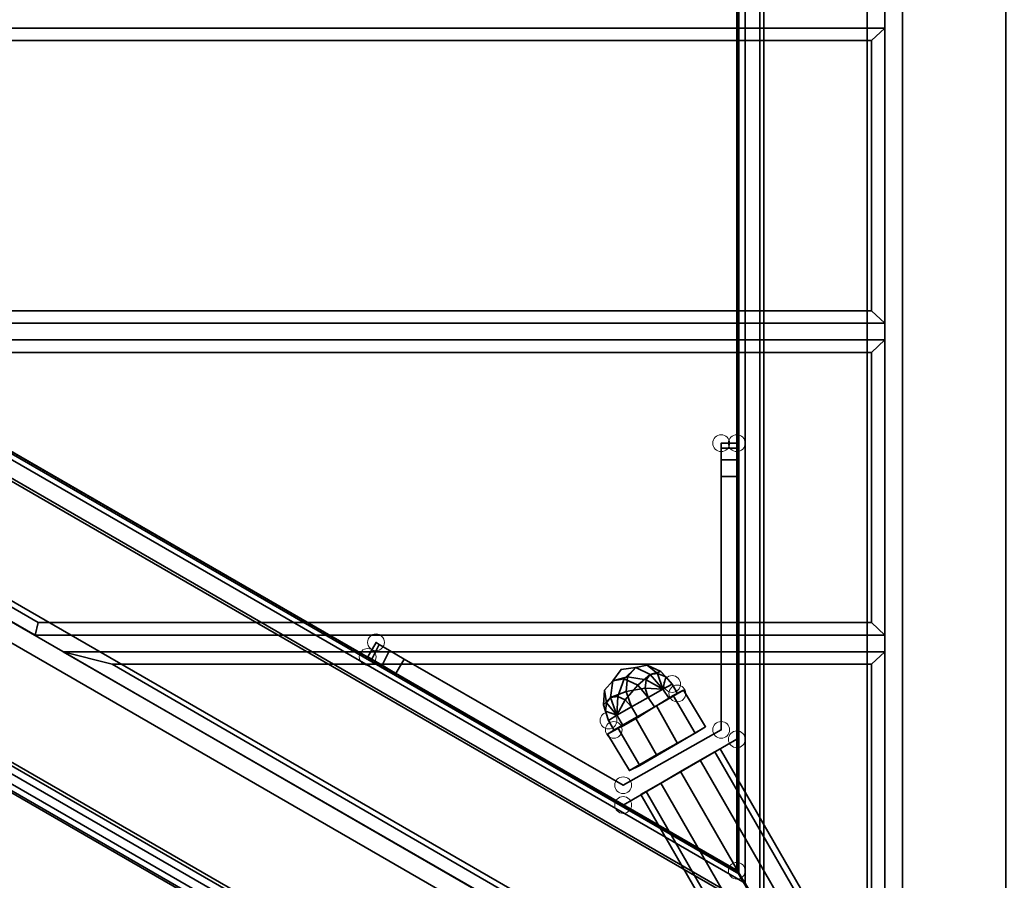
# Model space of a CAD drawing. Units: millimetres. Extents: x 42366 to 48657, y -20988 to -16092.
# Drawn here: x 44776 to 45076, y -18991 to -18730 of the extents above; entities that cross this region are included whole.
import ezdxf

# ---------------------------------------------------------------- set-up
doc = ezdxf.new("R2010")
doc.units = ezdxf.units.MM
doc.layers.add('МАФЫ НАШИ', color=250, linetype='Continuous', lineweight=25)

# ---------------------------------------------------------------- blocks, each defined once
blk = doc.blocks.new('олшгшшг')
at = {"layer": 'МАФЫ НАШИ', "color": 18, "lineweight": 35}
for points in [[(45034.19, -17928.24), (45034.19, -19056.6), (45039.58, -19066.12), (45039.58, -17918.73), (45042.12, -17914.29), (45044.98, -17916.19), (45044.98, -19068.65), (45042.12, -19070.56), (45039.58, -19066.12), (45039.58, -17918.73)], [(45034.19, -17928.24), (45039.58, -17918.73), (45039.58, -19066.12), (45042.12, -19070.56), (45044.98, -19068.65), (45044.98, -17916.19), (45042.12, -17914.29), (45039.58, -17918.73), (45039.58, -19066.12), (45034.19, -19056.6)], [(45044.98, -19068.65), (45042.12, -19070.56), (45039.58, -19066.12), (45039.58, -17918.73), (45042.12, -17914.29), (45044.98, -17916.19)], [(45044.98, -19068.65), (45044.98, -17916.19), (45042.12, -17914.29), (45039.58, -17918.73), (45039.58, -19066.12), (45042.12, -19070.56)], [(45044.98, -19068.65), (45044.98, -17916.19), (45076.38, -17934.27), (45076.38, -19050.57), (45044.98, -19068.65), (45044.98, -17916.19), (45076.38, -17934.27), (45076.38, -19050.57)], [(45044.98, -19068.65), (45076.38, -19050.57), (45076.38, -17934.27), (45044.98, -17916.19), (45044.98, -19068.65), (45076.38, -19050.57), (45076.38, -17934.27), (45044.98, -17916.19)], [(45039.58, -19066.12), (45039.58, -17918.73), (45039.58, -19066.12), (44994.54, -18988.4), (44994.54, -17996.45), (45039.58, -17918.73)], [(44994.54, -17996.45), (44994.54, -18988.4), (45039.58, -19066.12), (45039.58, -17918.73), (45039.58, -19066.12), (45039.58, -17918.73)], [(45034.19, -19056.6), (45002.79, -19002.04), (45034.19, -19056.6), (45039.58, -19066.12), (45042.12, -19070.56), (45039.58, -19066.12), (44994.54, -18988.4), (45001.52, -19000.45), (44994.54, -18988.4), (44994.85, -18988.4), (44995.17, -18989.35), (44997.08, -18992.2), (45002.79, -19002.04), (45002.79, -17982.81), (45034.19, -17928.24)], [(45002.79, -17982.81), (45002.79, -19002.04), (44997.08, -18992.2), (44997.08, -17992.64)], [(45002.79, -17982.81), (44997.08, -17992.64), (44997.08, -18992.2), (45002.79, -19002.04)], [(44994.54, -17996.45), (44994.54, -18988.4), (45001.52, -19000.45), (45001.52, -17984.39)], [(44994.54, -17996.45), (45001.52, -17984.39), (45001.52, -19000.45), (44994.54, -18988.4)], [(44994.54, -17996.45), (44994.54, -18988.4), (44994.85, -18988.4), (44994.85, -17996.45), (44994.85, -18988.4), (44995.17, -18989.35), (44995.17, -17995.49), (44994.85, -17996.45), (44994.54, -17996.45), (44994.54, -18988.4), (45001.52, -19000.45), (45001.52, -17984.39), (44994.54, -17996.45), (45001.52, -17984.39), (45001.52, -19000.45), (44994.54, -18988.4)], [(44997.08, -17992.64), (44997.08, -18992.2), (44995.17, -18989.35), (44995.17, -17995.49)], [(44997.08, -17992.64), (44997.08, -18992.2), (44995.17, -18989.35), (44995.17, -17995.49)], [(44994.54, -17996.45), (44994.54, -18988.4), (44994.85, -18988.4), (44994.85, -17996.45), (44995.17, -17995.49), (44995.17, -18989.35), (44994.85, -18988.4), (44994.85, -17996.45)], [(44994.54, -18988.4), (44994.54, -17996.45)], [(44994.54, -18988.4), (44994.54, -17996.45), (44994.54, -18988.4), (44994.54, -17996.45)], [(44040.97, -18495.75), (44040.97, -18492.26), (44045.73, -18492.26), (45039.58, -19066.12), (45042.12, -19070.56), (45038.95, -19072.14)], [(45034.19, -19056.6), (44056.83, -18492.26), (44045.73, -18492.26), (45039.58, -19066.12), (45042.12, -19070.56), (45038.95, -19072.14), (44040.97, -18495.75), (44040.97, -18492.26), (44045.73, -18492.26), (45039.58, -19066.12)], [(44056.83, -18492.26), (44119.64, -18492.26), (44056.83, -18492.26), (44045.73, -18492.26), (44040.97, -18492.26), (44045.73, -18492.26), (44135.82, -18492.26), (44121.86, -18492.26), (44135.82, -18492.26), (44135.5, -18492.26), (44134.55, -18492.26), (44131.06, -18492.26), (44119.64, -18492.26), (45002.79, -19002.04), (45034.19, -19056.6)], [(44040.97, -18495.75), (45038.95, -19072.14), (45042.12, -19070.56), (45039.58, -19066.12), (44045.73, -18492.26), (44040.97, -18492.26)], [(45034.19, -19056.6), (45039.58, -19066.12), (44045.73, -18492.26), (44040.97, -18492.26), (44040.97, -18495.75), (45038.95, -19072.14), (45042.12, -19070.56), (45039.58, -19066.12), (44045.73, -18492.26), (44056.83, -18492.26)], [(44045.73, -18492.26), (45039.58, -19066.12), (44045.73, -18492.26), (44135.82, -18492.26), (44994.54, -18988.4), (45039.58, -19066.12)], [(44994.54, -18988.4), (44135.82, -18492.26), (44045.73, -18492.26), (45039.58, -19066.12), (44045.73, -18492.26), (45039.58, -19066.12)], [(45002.79, -19002.04), (44119.64, -18492.26), (44131.06, -18492.26), (44997.08, -18992.2)], [(45002.79, -19002.04), (44997.08, -18992.2), (44131.06, -18492.26), (44119.64, -18492.26)], [(44994.54, -18988.4), (44135.82, -18492.26), (44121.86, -18492.26), (45001.52, -19000.45)], [(44994.54, -18988.4), (45001.52, -19000.45), (44121.86, -18492.26), (44135.82, -18492.26)], [(44994.54, -18988.4), (44135.82, -18492.26), (44135.5, -18492.26), (44994.85, -18988.4), (44135.5, -18492.26), (44134.55, -18492.26), (44995.17, -18989.35), (44994.85, -18988.4), (44994.54, -18988.4), (44135.82, -18492.26), (44121.86, -18492.26), (45001.52, -19000.45), (44994.54, -18988.4), (45001.52, -19000.45), (44121.86, -18492.26), (44135.82, -18492.26)], [(44997.08, -18992.2), (44131.06, -18492.26), (44134.55, -18492.26), (44995.17, -18989.35)], [(44997.08, -18992.2), (44131.06, -18492.26), (44134.55, -18492.26), (44995.17, -18989.35)], [(44994.54, -18988.4), (44135.82, -18492.26), (44135.5, -18492.26), (44994.85, -18988.4), (44995.17, -18989.35), (44134.55, -18492.26), (44135.5, -18492.26), (44994.85, -18988.4)], [(44135.82, -18492.26), (44994.54, -18988.4)], [(44135.82, -18492.26), (44994.54, -18988.4), (44135.82, -18492.26), (44994.54, -18988.4)], [(44040.97, -18495.75), (45038.95, -19072.14), (45007.54, -19090.23), (44040.97, -18532.23), (44040.97, -18495.75), (45038.95, -19072.14), (45007.54, -19090.23), (44040.97, -18532.23)], [(44040.97, -18495.75), (44040.97, -18532.23), (45007.54, -19090.23), (45038.95, -19072.14), (44040.97, -18495.75), (44040.97, -18532.23), (45007.54, -19090.23), (45038.95, -19072.14)], [(45004.69, -19092.13), (45001.83, -19093.71), (44040.97, -18538.58), (44040.97, -18535.72), (45004.69, -19092.13), (45007.54, -19090.23), (44040.97, -18532.23), (44040.97, -18535.72)], [(45007.54, -19090.23), (45004.69, -19092.13), (44040.97, -18535.72), (44040.97, -18532.23)], [(45004.69, -19092.13), (45001.83, -19093.71), (44040.97, -18538.58), (44040.97, -18535.72), (45004.69, -19092.13), (44040.97, -18535.72), (44040.97, -18532.23), (45007.54, -19090.23)], [(45007.54, -19090.23), (44040.97, -18532.23), (44040.97, -18535.72), (45004.69, -19092.13)], [(44999.61, -19094.98), (45006.59, -19090.86), (44040.97, -18533.18), (44040.97, -18541.43)], [(44999.61, -19094.98), (44040.97, -18541.43), (44040.97, -18533.18), (45006.59, -19090.86)], [(44999.61, -19094.98), (44040.97, -18541.43), (44040.97, -18533.18), (45006.59, -19090.86), (44999.61, -19094.98), (44040.97, -18541.43), (44040.97, -18533.18), (45006.59, -19090.86)], [(45001.83, -19093.71), (44040.97, -18538.58), (44040.97, -18535.72), (45004.69, -19092.13)], [(45001.83, -19093.71), (44040.97, -18538.58), (44040.97, -18535.72), (45004.69, -19092.13)], [(45001.83, -19093.71), (44040.97, -18538.58), (44040.97, -18540.8), (45000.25, -19094.67)], [(45000.25, -19094.67), (45001.83, -19093.71), (44040.97, -18538.58), (44040.97, -18540.8), (45000.25, -19094.67), (44040.97, -18540.8), (44040.97, -18541.43), (44999.61, -19094.98), (45000.25, -19094.67), (44040.97, -18540.8), (44040.97, -18541.43), (44999.61, -19094.98)], [(45001.83, -19093.71), (44040.97, -18538.58), (44040.97, -18540.8), (45000.25, -19094.67)], [(45000.25, -19094.67), (45001.83, -19093.71), (44040.97, -18538.58), (44040.97, -18540.8), (45000.25, -19094.67), (44040.97, -18540.8), (44040.97, -18541.43), (44999.61, -19094.98), (44040.97, -18541.43), (44040.97, -18540.8), (45000.25, -19094.67), (44999.61, -19094.98)], [(44616.73, -18821.86), (45039.58, -18821.86), (45039.58, -18732.08), (44460.97, -18732.08), (45039.58, -18732.08), (44460.97, -18732.08)], [(45035.46, -18818.05), (45039.58, -18821.86), (45039.58, -18732.08), (45035.46, -18735.89), (44475.88, -18735.89), (44460.97, -18732.08), (45039.58, -18732.08), (45035.46, -18735.89)], [(44616.73, -18821.86), (45039.58, -18821.86), (45039.58, -18732.08), (44460.97, -18732.08), (45039.58, -18732.08), (44460.97, -18732.08)], [(45035.46, -18818.05), (45039.58, -18821.86), (45039.58, -18732.08), (45035.46, -18735.89), (44475.88, -18735.89), (44460.97, -18732.08), (45039.58, -18732.08), (45035.46, -18735.89)], [(44617.68, -18818.05), (44475.88, -18735.89), (45035.46, -18735.89), (45035.46, -18818.05)], [(44617.68, -18818.05), (44475.88, -18735.89), (45035.46, -18735.89), (45035.46, -18818.05)], [(45035.46, -18818.05), (45039.58, -18821.86), (44616.73, -18821.86), (44617.68, -18818.05)], [(45035.46, -18818.05), (45039.58, -18821.86), (44616.73, -18821.86), (44617.68, -18818.05)], [(44781.05, -18916.71), (45039.58, -18916.71), (45039.58, -18826.93), (44625.29, -18826.93), (45039.58, -18826.93), (44625.29, -18826.93)], [(44640.2, -18830.74), (44625.29, -18826.93), (44781.05, -18916.71), (44625.29, -18826.93), (44781.05, -18916.71), (44782, -18912.9)], [(45035.46, -18912.9), (45039.58, -18916.71), (45039.58, -18826.93), (45035.46, -18830.74), (44640.2, -18830.74), (44625.29, -18826.93), (45039.58, -18826.93), (45035.46, -18830.74)], [(44781.05, -18916.71), (45039.58, -18916.71), (45039.58, -18826.93), (44625.29, -18826.93), (45039.58, -18826.93), (44625.29, -18826.93)], [(44640.2, -18830.74), (44625.29, -18826.93), (44781.05, -18916.71), (44625.29, -18826.93), (44781.05, -18916.71), (44782, -18912.9)], [(45035.46, -18912.9), (45039.58, -18916.71), (45039.58, -18826.93), (45035.46, -18830.74), (44640.2, -18830.74), (44625.29, -18826.93), (45039.58, -18826.93), (45035.46, -18830.74)], [(44782, -18912.9), (44640.2, -18830.74), (45035.46, -18830.74), (45035.46, -18912.9)], [(44782, -18912.9), (44640.2, -18830.74), (45035.46, -18830.74), (45035.46, -18912.9)], [(44989.78, -18858.34), (44989.78, -18859.92), (44989.78, -18863.41), (44989.78, -18868.49), (44989.78, -18945.57), (44989.78, -18868.49), (44989.78, -18863.41), (44989.78, -18859.92)], [(44989.78, -18858.34), (44989.78, -18859.92), (44989.78, -18863.41), (44989.78, -18859.92), (44989.78, -18858.34), (44994.54, -18858.34), (44994.54, -18859.92), (44989.78, -18859.92), (44994.54, -18859.92), (44994.54, -18863.41), (44989.78, -18863.41), (44994.54, -18863.41), (44994.54, -18868.49), (44989.78, -18868.49), (44994.54, -18868.49), (44994.54, -18863.41), (44989.78, -18863.41), (44994.54, -18863.41), (44994.54, -18859.92), (44989.78, -18859.92), (44994.54, -18859.92), (44994.54, -18858.34)], [(44989.78, -18858.34), (44994.54, -18858.34), (44994.54, -18859.92), (44989.78, -18859.92), (44994.54, -18859.92), (44994.54, -18863.41), (44989.78, -18863.41), (44994.54, -18863.41), (44994.54, -18868.49), (44989.78, -18868.49), (44994.54, -18868.49), (44994.54, -18863.41), (44989.78, -18863.41), (44994.54, -18863.41), (44994.54, -18859.92), (44989.78, -18859.92), (44994.54, -18859.92), (44994.54, -18858.34), (44989.78, -18858.34), (44994.54, -18858.34), (44989.78, -18858.34), (44989.78, -18859.92), (44989.78, -18863.41), (44989.78, -18868.49), (44989.78, -18863.41), (44989.78, -18859.92)], [(44994.54, -18868.49), (44994.54, -18863.41), (44994.54, -18859.92), (44994.54, -18858.34), (44994.54, -18859.92), (44994.54, -18863.41)], [(44994.54, -18868.49), (44994.54, -18863.41), (44994.54, -18859.92), (44994.54, -18858.34), (44994.54, -18859.92), (44994.54, -18863.41)], [(44989.78, -18945.57), (44959.96, -18962.39), (44893.34, -18924), (44890.81, -18928.44), (44959.96, -18968.41), (44994.54, -18948.43), (44994.54, -18868.49), (44989.78, -18868.49)], [(44959.96, -18968.41), (44994.54, -18948.43), (44994.54, -18868.49), (44989.78, -18868.49), (44989.78, -18945.57), (44959.96, -18962.39), (44989.78, -18945.57), (44959.96, -18962.39), (44989.78, -18945.57), (44989.78, -18868.49), (44994.54, -18868.49), (44994.54, -18948.43), (44959.96, -18968.41), (44890.81, -18928.44)], [(44989.78, -18945.57), (44989.78, -18868.49), (44994.54, -18868.49), (44994.54, -18948.43), (44959.96, -18968.41), (44890.81, -18928.44), (44893.34, -18924), (44959.96, -18962.39)], [(45035.46, -18912.9), (45039.58, -18916.71), (44781.05, -18916.71), (44782, -18912.9)], [(45035.46, -18912.9), (45039.58, -18916.71), (44781.05, -18916.71), (44782, -18912.9)], [(44884.78, -18918.93), (44885.73, -18919.56), (44888.9, -18921.46), (44893.34, -18924), (44888.9, -18921.46), (44885.73, -18919.56), (44884.78, -18918.93), (44882.24, -18923.37), (44884.78, -18918.93), (44882.24, -18923.37), (44883.51, -18924), (44885.73, -18919.56), (44883.51, -18924), (44886.68, -18925.9), (44888.9, -18921.46), (44886.68, -18925.9), (44890.81, -18928.44), (44893.34, -18924), (44890.81, -18928.44), (44886.68, -18925.9), (44888.9, -18921.46), (44886.68, -18925.9), (44883.51, -18924), (44885.73, -18919.56), (44883.51, -18924), (44882.24, -18923.37)], [(44893.34, -18924), (44888.9, -18921.46), (44885.73, -18919.56), (44884.78, -18918.93), (44885.73, -18919.56), (44888.9, -18921.46)], [(44893.34, -18924), (44888.9, -18921.46), (44885.73, -18919.56), (44884.78, -18918.93), (44885.73, -18919.56), (44888.9, -18921.46)], [(44945.37, -19011.55), (45039.58, -19011.55), (45039.58, -18921.78), (44789.61, -18921.78), (45039.58, -18921.78), (44789.61, -18921.78)], [(44804.52, -18925.59), (44789.61, -18921.78), (44945.37, -19011.55), (44789.61, -18921.78), (44945.37, -19011.55), (44946.32, -19007.75)], [(45035.46, -19007.75), (45039.58, -19011.55), (45039.58, -18921.78), (45035.46, -18925.59), (44804.52, -18925.59), (44789.61, -18921.78), (45039.58, -18921.78), (45035.46, -18925.59)], [(44945.37, -19011.55), (45039.58, -19011.55), (45039.58, -18921.78), (44789.61, -18921.78), (45039.58, -18921.78), (44789.61, -18921.78)], [(44804.52, -18925.59), (44789.61, -18921.78), (44945.37, -19011.55), (44789.61, -18921.78), (44945.37, -19011.55), (44946.32, -19007.75)], [(45035.46, -19007.75), (45039.58, -19011.55), (45039.58, -18921.78), (45035.46, -18925.59), (44804.52, -18925.59), (44789.61, -18921.78), (45039.58, -18921.78), (45035.46, -18925.59)], [(44882.24, -18923.37), (44883.51, -18924), (44886.68, -18925.9), (44890.81, -18928.44), (44959.96, -18968.41), (44890.81, -18928.44), (44886.68, -18925.9), (44883.51, -18924)], [(44959.96, -18962.39), (44893.34, -18924), (44890.81, -18928.44), (44886.68, -18925.9), (44883.51, -18924), (44882.24, -18923.37), (44883.51, -18924), (44886.68, -18925.9), (44890.81, -18928.44), (44959.96, -18968.41), (44890.81, -18928.44), (44893.34, -18924)], [(44946.32, -19007.75), (44804.52, -18925.59), (45035.46, -18925.59), (45035.46, -19007.75)], [(44946.32, -19007.75), (44804.52, -18925.59), (45035.46, -18925.59), (45035.46, -19007.75)], [(44971.38, -18927.81), (44968.21, -18928.76), (44972.01, -18933.2), (44974.87, -18931.61), (44976.46, -18934.47), (44974.87, -18931.61), (44972.01, -18933.2), (44973.92, -18936.06), (44972.01, -18933.2), (44967.57, -18935.74), (44966.62, -18932.88), (44972.01, -18933.2), (44972.97, -18929.39), (44974.87, -18931.61), (44976.46, -18934.47), (44974.87, -18931.61), (44972.01, -18933.2), (44966.62, -18932.88), (44967.57, -18935.74), (44962.5, -18938.59), (44964.4, -18941.77), (44962.5, -18938.59), (44967.57, -18935.74), (44969.48, -18938.59), (44967.57, -18935.74), (44962.5, -18938.59), (44964.4, -18941.77), (44962.5, -18938.59), (44967.57, -18935.74), (44969.48, -18938.59), (44967.57, -18935.74), (44972.01, -18933.2), (44973.92, -18936.06), (44972.01, -18933.2), (44972.97, -18929.39), (44974.87, -18931.61), (44972.97, -18929.39), (44971.38, -18927.81), (44974.87, -18931.61), (44971.38, -18927.81), (44967.26, -18925.9), (44963.77, -18926.54), (44961.23, -18929.39), (44960.91, -18933.84), (44961.23, -18929.39), (44963.77, -18926.54), (44959.33, -18927.17), (44963.77, -18926.54), (44959.33, -18927.17), (44956.79, -18930.66), (44961.23, -18929.39), (44956.79, -18930.66), (44956.15, -18935.74), (44960.91, -18933.84), (44966.62, -18932.88), (44966.94, -18930.35), (44961.23, -18929.39), (44966.94, -18930.35), (44968.21, -18928.76), (44963.77, -18926.54), (44968.21, -18928.76), (44970.43, -18928.44), (44967.26, -18925.9), (44970.43, -18928.44), (44972.97, -18929.39), (44971.38, -18927.81), (44968.21, -18928.76), (44963.77, -18926.54), (44967.26, -18925.9), (44963.77, -18926.54), (44967.26, -18925.9), (44971.38, -18927.81), (44967.26, -18925.9), (44963.77, -18926.54), (44961.23, -18929.39), (44960.91, -18933.84), (44956.15, -18935.74), (44956.79, -18930.66), (44961.23, -18929.39), (44956.79, -18930.66), (44959.33, -18927.17), (44963.77, -18926.54), (44959.33, -18927.17), (44963.77, -18926.54), (44961.23, -18929.39), (44960.91, -18933.84), (44966.62, -18932.88), (44966.94, -18930.35), (44961.23, -18929.39), (44966.94, -18930.35), (44968.21, -18928.76), (44963.77, -18926.54), (44968.21, -18928.76), (44970.43, -18928.44), (44967.26, -18925.9), (44970.43, -18928.44), (44972.97, -18929.39), (44971.38, -18927.81), (44968.21, -18928.76), (44963.77, -18926.54), (44967.26, -18925.9), (44963.77, -18926.54), (44967.26, -18925.9)], [(44959.33, -18927.17), (44956.79, -18930.66), (44959.33, -18927.17), (44956.79, -18930.66), (44960.28, -18930.03), (44963.77, -18926.54), (44968.21, -18928.76), (44964.4, -18931.93), (44960.28, -18930.03), (44963.77, -18926.54)], [(44959.33, -18927.17), (44956.79, -18930.66), (44959.33, -18927.17), (44956.79, -18930.66), (44960.28, -18930.03), (44963.77, -18926.54), (44960.28, -18930.03), (44964.4, -18931.93), (44968.21, -18928.76), (44963.77, -18926.54)], [(44953.93, -18937.96), (44954.57, -18939.86), (44954.88, -18937.32), (44954.25, -18933.52), (44954.88, -18937.32), (44956.15, -18935.74), (44956.79, -18930.66), (44956.15, -18935.74), (44958.37, -18935.42), (44960.28, -18930.03), (44964.4, -18931.93), (44960.59, -18936.37), (44958.37, -18935.42), (44960.28, -18930.03), (44956.79, -18930.66), (44954.25, -18933.52)], [(44953.93, -18937.96), (44954.57, -18939.86), (44954.88, -18937.32), (44954.25, -18933.52), (44954.88, -18937.32), (44956.15, -18935.74), (44956.79, -18930.66), (44956.15, -18935.74), (44958.37, -18935.42), (44960.28, -18930.03), (44958.37, -18935.42), (44960.59, -18936.37), (44964.4, -18931.93), (44960.28, -18930.03), (44956.79, -18930.66), (44954.25, -18933.52)], [(44968.21, -18928.76), (44972.01, -18933.2), (44967.57, -18935.74), (44964.4, -18931.93)], [(44968.21, -18928.76), (44972.01, -18933.2), (44967.57, -18935.74), (44964.4, -18931.93)], [(44966.94, -18930.35), (44972.01, -18933.2), (44968.21, -18928.76)], [(44971.38, -18927.81), (44974.87, -18931.61), (44972.01, -18933.2), (44968.21, -18928.76)], [(44968.21, -18928.76), (44972.01, -18933.2), (44970.43, -18928.44)], [(44970.43, -18928.44), (44972.01, -18933.2), (44972.97, -18929.39)], [(44972.97, -18929.39), (44974.87, -18931.61), (44971.38, -18927.81)], [(44956.15, -18935.74), (44953.93, -18937.96), (44954.25, -18933.52), (44956.79, -18930.66), (44954.25, -18933.52), (44956.79, -18930.66)], [(44956.15, -18935.74), (44956.79, -18930.66), (44954.25, -18933.52), (44956.79, -18930.66), (44954.25, -18933.52), (44953.93, -18937.96)], [(44958.06, -18941.13), (44959.96, -18944.3), (44958.06, -18941.13), (44962.5, -18938.59), (44960.59, -18936.37), (44958.06, -18941.13), (44955.52, -18942.72), (44957.11, -18945.57), (44955.52, -18942.72), (44954.57, -18939.86), (44958.06, -18941.13), (44960.59, -18936.37), (44962.5, -18938.59), (44958.06, -18941.13), (44959.96, -18944.3), (44958.06, -18941.13), (44955.52, -18942.72), (44957.11, -18945.57), (44955.52, -18942.72), (44957.11, -18945.57), (44959.96, -18944.3), (44958.06, -18941.13), (44959.96, -18944.3), (44964.4, -18941.77), (44962.5, -18938.59), (44964.4, -18941.77), (44969.48, -18938.59), (44973.92, -18936.06), (44976.46, -18934.47), (44973.92, -18936.06), (44972.01, -18933.2), (44973.92, -18936.06), (44969.48, -18938.59), (44967.57, -18935.74), (44969.48, -18938.59), (44964.4, -18941.77), (44959.96, -18944.3), (44957.11, -18945.57), (44955.52, -18942.72), (44958.06, -18941.13), (44956.15, -18935.74), (44953.93, -18937.96), (44955.52, -18942.72), (44953.93, -18937.96), (44954.57, -18939.86), (44955.52, -18942.72), (44954.57, -18939.86)], [(44957.11, -18945.57), (44955.52, -18942.72), (44957.11, -18945.57), (44959.96, -18944.3), (44958.06, -18941.13), (44959.96, -18944.3), (44964.4, -18941.77), (44962.5, -18938.59), (44964.4, -18941.77), (44969.48, -18938.59), (44973.92, -18936.06), (44976.46, -18934.47), (44973.92, -18936.06), (44972.01, -18933.2), (44973.92, -18936.06), (44969.48, -18938.59), (44967.57, -18935.74), (44969.48, -18938.59), (44964.4, -18941.77), (44959.96, -18944.3)], [(44964.4, -18931.93), (44967.57, -18935.74), (44962.5, -18938.59), (44960.59, -18936.37)], [(44964.4, -18931.93), (44967.57, -18935.74), (44962.5, -18938.59), (44960.59, -18936.37)], [(44960.91, -18933.84), (44962.5, -18938.59), (44967.57, -18935.74), (44966.62, -18932.88)], [(44960.91, -18933.84), (44962.5, -18938.59), (44967.57, -18935.74), (44966.62, -18932.88)], [(44966.62, -18932.88), (44972.01, -18933.2), (44966.94, -18930.35)], [(44953.93, -18937.96), (44955.52, -18942.72), (44958.06, -18941.13), (44956.15, -18935.74)], [(44956.15, -18935.74), (44958.06, -18941.13), (44954.88, -18937.32)], [(44955.2, -18946.84), (44963.77, -18942.08), (44975.19, -18935.1), (44978.36, -18933.52), (44970.11, -18938.28), (44958.37, -18944.94)], [(44955.2, -18946.84), (44963.77, -18942.08), (44975.19, -18935.1), (44978.36, -18933.52), (44970.11, -18938.28), (44958.37, -18944.94)], [(44956.15, -18935.74), (44958.06, -18941.13), (44962.5, -18938.59), (44960.91, -18933.84)], [(44956.15, -18935.74), (44958.06, -18941.13), (44962.5, -18938.59), (44960.91, -18933.84)], [(44958.37, -18935.42), (44958.06, -18941.13), (44956.15, -18935.74)], [(44957.11, -18945.57), (44959.96, -18944.3), (44964.4, -18941.77), (44969.48, -18938.59), (44973.92, -18936.06), (44976.46, -18934.47), (44973.92, -18936.06), (44969.48, -18938.59), (44964.4, -18941.77), (44959.96, -18944.3)], [(44960.59, -18936.37), (44958.06, -18941.13), (44958.37, -18935.42)], [(44963.77, -18942.08), (44970.11, -18953.19), (44981.85, -18946.52), (44975.19, -18935.1)], [(44963.77, -18942.08), (44975.19, -18935.1), (44981.85, -18946.52), (44970.11, -18953.19)], [(44978.36, -18933.52), (44985.02, -18944.62), (44976.46, -18949.7), (44970.11, -18938.28)], [(44978.36, -18933.52), (44970.11, -18938.28), (44976.46, -18949.7), (44985.02, -18944.62)], [(44975.19, -18935.1), (44981.85, -18946.52), (44985.02, -18944.62), (44978.36, -18933.52)], [(44975.19, -18935.1), (44978.36, -18933.52), (44985.02, -18944.62), (44981.85, -18946.52)], [(44954.57, -18939.86), (44955.52, -18942.72), (44953.93, -18937.96)], [(44954.88, -18937.32), (44958.06, -18941.13), (44954.57, -18939.86)], [(44970.11, -18938.28), (44976.46, -18949.7), (44965.04, -18956.36), (44958.37, -18944.94)], [(44970.11, -18938.28), (44958.37, -18944.94), (44965.04, -18956.36), (44976.46, -18949.7)], [(44955.2, -18946.84), (44961.86, -18957.94), (44970.11, -18953.19), (44963.77, -18942.08)], [(44955.2, -18946.84), (44963.77, -18942.08), (44970.11, -18953.19), (44961.86, -18957.94)], [(44958.37, -18944.94), (44965.04, -18956.36), (44961.86, -18957.94), (44955.2, -18946.84)], [(44958.37, -18944.94), (44955.2, -18946.84), (44961.86, -18957.94), (44965.04, -18956.36)], [(44976.46, -18949.7), (44985.02, -18944.62), (44981.85, -18946.52), (44970.11, -18953.19), (44961.86, -18957.94), (44965.04, -18956.36)], [(44976.46, -18949.7), (44965.04, -18956.36), (44961.86, -18957.94), (44970.11, -18953.19), (44981.85, -18946.52), (44985.02, -18944.62)], [(44959.96, -18968.41), (44994.54, -18948.43)], [(44983.43, -18954.77), (44977.41, -18958.26), (44971.38, -18961.75), (44966.94, -18964.29), (44971.38, -18961.75), (44977.41, -18958.26), (44983.43, -18954.77), (44987.88, -18952.23)], [(44983.43, -18954.77), (44987.88, -18952.23), (44983.43, -18954.77), (44977.41, -18958.26), (44971.38, -18961.75), (44966.94, -18964.29), (44971.38, -18961.75), (44977.41, -18958.26)], [(44987.88, -18952.23), (44989.46, -18951.28)], [(44987.88, -18952.23), (44989.46, -18951.28)], [(44965.35, -18965.24), (44966.94, -18964.29)], [(44965.35, -18965.24), (44966.94, -18964.29)], [(45001.52, -19000.45), (44994.54, -18988.4), (44994.85, -18988.4), (44995.17, -18989.35), (44997.08, -18992.2), (45002.79, -19002.04), (45034.19, -19056.6), (45039.58, -19066.12), (45042.12, -19070.56), (45039.58, -19066.12), (44994.54, -18988.4)]]:
    blk.add_lwpolyline(points, close=True, dxfattribs=at)
for points in [[(45002.79, -17982.81), (45034.19, -17928.24), (45034.19, -19056.6)], [(44994.54, -18988.4), (44994.85, -18988.4), (44995.17, -18989.35), (44997.08, -18992.2), (45002.79, -19002.04), (45002.79, -17982.81)], [(44994.54, -17996.45), (44994.54, -18988.4), (44994.54, -17996.45)], [(45002.79, -19002.04), (45034.19, -19056.6), (44056.83, -18492.26)], [(44135.82, -18492.26), (44135.5, -18492.26), (44134.55, -18492.26), (44131.06, -18492.26), (44119.64, -18492.26), (45002.79, -19002.04)], [(44994.54, -18988.4), (44135.82, -18492.26), (44994.54, -18988.4)], [(45076.38, -19050.57), (45044.98, -19068.65), (45042.12, -19070.56), (45038.95, -19072.14), (45007.54, -19090.23), (45004.69, -19092.13), (45001.83, -19093.71), (45000.25, -19094.67), (44999.61, -19094.98), (45006.59, -19090.86), (44999.61, -19094.98), (44040.97, -18541.43)], [(44040.97, -18541.43), (44999.61, -19094.98), (45000.25, -19094.67), (45001.83, -19093.71), (45004.69, -19092.13), (45007.54, -19090.23), (45038.95, -19072.14), (45042.12, -19070.56), (45038.95, -19072.14), (45007.54, -19090.23), (45004.69, -19092.13), (45001.83, -19093.71), (45000.25, -19094.67), (44999.61, -19094.98), (44040.97, -18541.43)], [(44040.97, -18541.43), (44999.61, -19094.98), (45000.25, -19094.67), (45001.83, -19093.71), (45004.69, -19092.13), (45007.54, -19090.23), (45038.95, -19072.14), (45042.12, -19070.56), (45039.58, -19066.12), (45034.19, -19056.6), (45002.79, -19002.04), (44997.08, -18992.2), (44995.17, -18989.35), (44994.85, -18988.4), (44994.54, -18988.4), (45001.52, -19000.45), (44994.54, -18988.4), (45039.58, -19066.12), (45042.12, -19070.56), (45044.98, -19068.65), (45076.38, -19050.57)], [(44999.61, -19094.98), (44040.97, -18541.43), (44999.61, -19094.98)], [(44040.97, -18541.43), (44999.61, -19094.98), (44040.97, -18541.43)], [(45039.58, -18732.08), (45039.58, -18821.86), (45039.58, -18732.08)], [(45039.58, -18732.08), (45039.58, -18821.86), (45039.58, -18732.08)], [(45039.58, -18821.86), (44616.73, -18821.86), (45039.58, -18821.86)], [(45039.58, -18821.86), (44616.73, -18821.86), (45039.58, -18821.86)], [(45039.58, -18826.93), (45039.58, -18916.71), (45039.58, -18826.93)], [(45039.58, -18826.93), (45039.58, -18916.71), (45039.58, -18826.93)], [(44994.54, -18858.34), (44989.78, -18858.34), (44994.54, -18858.34)], [(44989.78, -18868.49), (44989.78, -18945.57), (44989.78, -18868.49), (44989.78, -18863.41), (44989.78, -18859.92), (44989.78, -18858.34)], [(44989.78, -18868.49), (44989.78, -18863.41), (44989.78, -18859.92), (44989.78, -18858.34)], [(44989.78, -18868.49), (44989.78, -18863.41)], [(44989.78, -18863.41), (44989.78, -18868.49)], [(44994.54, -18868.49), (44994.54, -18948.43), (44994.54, -18868.49)], [(44994.54, -18948.43), (44994.54, -18868.49), (44994.54, -18948.43)], [(45039.58, -18916.71), (44781.05, -18916.71), (45039.58, -18916.71)], [(45039.58, -18916.71), (44781.05, -18916.71), (45039.58, -18916.71)], [(44882.24, -18923.37), (44884.78, -18918.93)], [(44882.24, -18923.37), (44884.78, -18918.93), (44882.24, -18923.37)], [(44883.51, -18924), (44882.24, -18923.37), (44884.78, -18918.93)], [(44882.24, -18923.37), (44883.51, -18924), (44885.73, -18919.56), (44883.51, -18924)], [(44886.68, -18925.9), (44883.51, -18924), (44885.73, -18919.56), (44883.51, -18924)], [(44885.73, -18919.56), (44884.78, -18918.93)], [(44884.78, -18918.93), (44885.73, -18919.56)], [(44888.9, -18921.46), (44885.73, -18919.56)], [(44885.73, -18919.56), (44888.9, -18921.46)], [(44883.51, -18924), (44886.68, -18925.9), (44888.9, -18921.46), (44886.68, -18925.9)], [(44890.81, -18928.44), (44886.68, -18925.9), (44888.9, -18921.46), (44886.68, -18925.9)], [(44886.68, -18925.9), (44890.81, -18928.44), (44893.34, -18924), (44890.81, -18928.44)], [(44893.34, -18924), (44888.9, -18921.46)], [(44888.9, -18921.46), (44893.34, -18924)], [(44893.34, -18924), (44959.96, -18962.39), (44893.34, -18924)], [(44959.96, -18962.39), (44893.34, -18924), (44959.96, -18962.39)], [(45039.58, -18921.78), (45039.58, -19011.55), (45039.58, -18921.78)], [(45039.58, -18921.78), (45039.58, -19011.55), (45039.58, -18921.78)], [(44966.62, -18932.88), (44972.01, -18933.2), (44966.94, -18930.35), (44972.01, -18933.2), (44968.21, -18928.76), (44972.01, -18933.2), (44970.43, -18928.44), (44972.01, -18933.2), (44972.97, -18929.39)], [(44974.87, -18931.61), (44976.46, -18934.47), (44974.87, -18931.61)], [(44974.87, -18931.61), (44976.46, -18934.47), (44974.87, -18931.61)], [(44960.59, -18936.37), (44958.06, -18941.13), (44958.37, -18935.42), (44958.06, -18941.13), (44956.15, -18935.74), (44958.06, -18941.13), (44954.88, -18937.32), (44958.06, -18941.13), (44954.57, -18939.86)], [(44964.4, -18941.77), (44969.48, -18938.59), (44973.92, -18936.06)], [(44976.46, -18934.47), (44973.92, -18936.06), (44969.48, -18938.59)], [(44973.92, -18936.06), (44976.46, -18934.47)], [(44969.48, -18938.59), (44964.4, -18941.77), (44959.96, -18944.3)], [(44957.11, -18945.57), (44959.96, -18944.3), (44964.4, -18941.77)], [(44959.96, -18944.3), (44957.11, -18945.57)], [(44959.96, -18962.39), (44989.78, -18945.57), (44959.96, -18962.39)], [(44959.96, -18968.41), (44994.54, -18948.43), (44959.96, -18968.41)], [(45047.51, -19104.18), (44966.94, -18964.29), (44971.38, -18961.75), (45051.95, -19101.65), (44971.38, -18961.75), (44977.41, -18958.26), (45057.98, -19098.16), (44977.41, -18958.26), (44983.43, -18954.77), (45064.01, -19094.67), (44983.43, -18954.77), (44987.88, -18952.23), (45068.45, -19092.13), (44987.88, -18952.23), (44989.46, -18951.28), (45070.04, -19091.18), (44989.46, -18951.28), (44987.88, -18952.23), (45068.45, -19092.13), (44987.88, -18952.23), (44983.43, -18954.77), (45064.01, -19094.67), (44983.43, -18954.77), (44977.41, -18958.26), (45057.98, -19098.16), (44977.41, -18958.26), (44971.38, -18961.75), (45051.95, -19101.65), (44971.38, -18961.75), (44966.94, -18964.29), (45047.51, -19104.18), (44966.94, -18964.29), (44965.35, -18965.24), (45045.93, -19105.13)], [(45047.51, -19104.18), (44966.94, -18964.29), (44965.35, -18965.24), (45045.93, -19105.13)], [(45047.51, -19104.18), (44966.94, -18964.29), (44971.38, -18961.75), (45051.95, -19101.65), (44971.38, -18961.75), (44977.41, -18958.26), (45057.98, -19098.16), (44977.41, -18958.26), (44983.43, -18954.77), (45064.01, -19094.67), (44983.43, -18954.77), (44987.88, -18952.23), (45068.45, -19092.13), (44987.88, -18952.23), (44989.46, -18951.28), (45070.04, -19091.18), (44989.46, -18951.28), (44987.88, -18952.23), (45068.45, -19092.13), (44987.88, -18952.23), (44983.43, -18954.77), (45064.01, -19094.67), (44983.43, -18954.77), (44977.41, -18958.26), (45057.98, -19098.16), (44977.41, -18958.26), (44971.38, -18961.75), (45051.95, -19101.65), (44971.38, -18961.75), (44966.94, -18964.29), (45047.51, -19104.18), (44966.94, -18964.29), (44965.35, -18965.24), (45045.93, -19105.13), (44965.35, -18965.24), (44966.94, -18964.29), (45047.51, -19104.18)], [(45034.19, -19056.6), (45039.58, -19066.12), (44994.54, -18988.4)], [(44994.54, -18988.4), (45001.52, -19000.45)], [(45001.52, -19000.45), (44994.54, -18988.4)]]:
    blk.add_lwpolyline(points, dxfattribs=at)
at = {"layer": 'МАФЫ НАШИ', "color": 18, "lineweight": 0}
for centre in [(44989.77, -18858.34), (44989.77, -18858.34), (44989.77, -18858.34), (44994.52, -18858.34), (44994.52, -18858.34), (44884.77, -18918.93), (44884.77, -18918.93), (44882.23, -18923.37), (44882.23, -18923.37), (44882.23, -18923.37), (44974.86, -18931.61), (44974.86, -18931.61), (44976.44, -18934.47), (44976.44, -18934.47), (44976.44, -18934.47), (44955.51, -18942.72), (44955.51, -18942.72), (44957.09, -18945.57), (44957.09, -18945.57), (44957.09, -18945.57), (44989.77, -18945.57), (44989.77, -18945.57), (44994.52, -18948.43), (44994.52, -18948.43), (44959.95, -18962.39), (44959.95, -18962.39), (44959.95, -18968.41), (44959.95, -18968.41), (44994.52, -18988.4), (44994.52, -18988.4), (44994.52, -18988.4), (44994.52, -18988.4), (44994.52, -18988.4), (44994.52, -18988.4), (44994.52, -18988.4), (44994.52, -18988.4), (44994.52, -18988.4)]:
    blk.add_circle(centre, 2.55, dxfattribs=at)
at = {"layer": 'МАФЫ НАШИ'}
blk.add_open_spline([(44663.16, -20787.34), (44653.39, -20784.38), (44643.48, -20781.25), (44613.88, -20771.44), (44593.82, -20764.24), (44552.84, -20748.1), (44531.93, -20739.16), (44489.51, -20719.25), (44467.99, -20708.28), (44439.38, -20692.29), (44432.4, -20688.28), (44421.1, -20681.6), (44416.78, -20679), (44410.96, -20675.43), (44409.46, -20674.51), (44406.46, -20672.65), (44404.97, -20671.72), (44400.53, -20668.93), (44397.59, -20667.07), (44388.85, -20661.46), (44383.12, -20657.7), (44366.26, -20646.37), (44355.42, -20638.77), (44329.34, -20619.76), (44314.57, -20608.35), (44286.63, -20585.7), (44273.45, -20574.48), (44248.5, -20552.39), (44236.74, -20541.53), (44214.46, -20520.3), (44203.94, -20509.93), (44184.02, -20489.8), (44174.61, -20480.04), (44156.78, -20461.17), (44148.35, -20452.08), (44132.38, -20434.63), (44124.84, -20426.28), (44110.56, -20410.36), (44103.82, -20402.8), (44091.11, -20388.52), (44085.14, -20381.8), (44073.92, -20369.26), (44068.68, -20363.44), (44062.59, -20356.74), (44061.39, -20355.43), (44059.33, -20353.17), (44058.46, -20352.22), (44056.95, -20350.58), (44056.31, -20349.89), (44055.03, -20348.5), (44054.39, -20347.8), (44052.46, -20345.72), (44051.17, -20344.33), (44047.28, -20340.18), (44044.67, -20337.41), (44036.8, -20329.12), (44031.49, -20323.61), (44015.34, -20307.13), (44004.3, -20296.2), (43972.88, -20265.96), (43951.89, -20246.73), (43908.1, -20208.33), (43885.31, -20189.16), (43837.94, -20150.71), (43813.36, -20131.44), (43762.49, -20092.63), (43736.2, -20073.08), (43682.03, -20033.55), (43654.14, -20013.55), (43619.14, -19988.69), (43612.73, -19984.14), (43601.87, -19976.46), (43597.45, -19973.33), (43580.77, -19961.55), (43568.48, -19952.88), (43531.46, -19926.85), (43506.61, -19909.43), (43430.41, -19856.14), (43378.51, -19819.96), (43273.28, -19746.2), (43219.97, -19708.61), (43112.07, -19631.39), (43057.5, -19591.76), (42995.13, -19545.4), (42987.86, -19539.98), (42966.02, -19523.64), (42951.42, -19512.65), (42931.18, -19497.31), (42925.57, -19493.04), (42908.71, -19480.19), (42897.45, -19471.57), (42880.95, -19458.85), (42875.72, -19454.81), (42866.89, -19447.97), (42863.28, -19445.17), (42858.65, -19441.57), (42857.62, -19440.76), (42855.55, -19439.16), (42854.52, -19438.35), (42851.38, -19435.91), (42849.27, -19434.26), (42842.85, -19429.24), (42838.47, -19425.8), (42825.03, -19415.22), (42815.69, -19407.79), (42796.29, -19392.12), (42786.23, -19383.89), (42765.47, -19366.51), (42754.77, -19357.37), (42732.79, -19338.07), (42721.51, -19327.92), (42698.48, -19306.46), (42686.72, -19295.16), (42662.83, -19271.25), (42650.7, -19258.65), (42626.22, -19231.98), (42613.88, -19217.92), (42589.16, -19188.18), (42576.79, -19172.5), (42552.27, -19139.39), (42540.13, -19121.96), (42516.38, -19085.27), (42504.78, -19066.01), (42492.05, -19042.98), (42490.49, -19040.12), (42487.34, -19034.29), (42485.76, -19031.33), (42482.65, -19025.41), (42481.11, -19022.45), (42476.56, -19013.57), (42473.61, -19007.64), (42464.97, -18989.89), (42459.51, -18978.06), (42444.71, -18944.22), (42436.07, -18922.28), (42420.6, -18878.71), (42413.76, -18857.09), (42401.66, -18814.25), (42396.4, -18793.05), (42387.29, -18751.09), (42383.43, -18730.34), (42376.94, -18689.33), (42374.31, -18669.06), (42370.14, -18629.01), (42368.6, -18609.23), (42366.5, -18570.12), (42365.93, -18550.8), (42365.69, -18514.27), (42365.94, -18497.02), (42366.84, -18470.82), (42367.25, -18461.74), (42368.26, -18443.66), (42368.86, -18434.66), (42370.93, -18407.76), (42372.67, -18389.99), (42378.51, -18340.67), (42383.38, -18309.53), (42395.05, -18248.49), (42401.86, -18218.61), (42417.14, -18160.16), (42425.61, -18131.59), (42443.97, -18075.81), (42453.86, -18048.6), (42474.81, -17995.49), (42485.87, -17969.6), (42508.97, -17919.11), (42521.01, -17894.51), (42545.88, -17846.55), (42558.71, -17823.18), (42590.55, -17768.04), (42609.88, -17736.87), (42636.58, -17696.27), (42643.56, -17685.88), (42653.68, -17671.1), (42656.79, -17666.6), (42667.19, -17651.67), (42674.48, -17641.42), (42698.55, -17608.14), (42715.23, -17586.02), (42747.98, -17543.78), (42764.06, -17523.67), (42795.34, -17485.26), (42810.53, -17466.96), (42839.8, -17432), (42853.87, -17415.33), (42880.7, -17383.49), (42893.47, -17368.32), (42917.53, -17339.37), (42928.84, -17325.58), (42949.9, -17299.35), (42959.65, -17286.89), (42969.99, -17273.27), (42971.35, -17271.47), (42973.38, -17268.76), (42974.07, -17267.84), (42975.44, -17266.01), (42976.12, -17265.09), (42978.19, -17262.3), (42979.57, -17260.43), (42983.74, -17254.74), (42986.55, -17250.87), (42995.07, -17239.01), (43000.87, -17230.79), (43016.97, -17207.52), (43027.53, -17191.85), (43049.46, -17158.63), (43060.85, -17141.09), (43084.58, -17104.23), (43096.92, -17084.91), (43122.77, -17044.64), (43136.27, -17023.67), (43164.64, -16980.27), (43179.52, -16957.83), (43197.59, -16931.29), (43199.96, -16927.81), (43204, -16921.93), (43205.65, -16919.53), (43208.98, -16914.7), (43210.66, -16912.27), (43215.76, -16904.92), (43219.23, -16899.96), (43229.82, -16884.91), (43237.15, -16874.63), (43256.92, -16847.46), (43269.8, -16830.23), (43297.33, -16794.85), (43311.98, -16776.71), (43343.35, -16739.73), (43360.08, -16720.9), (43392.97, -16686.04), (43408.76, -16670.06), (43442.22, -16638.09), (43459.89, -16622.09), (43482.47, -16602.96), (43486.38, -16599.68), (43498.26, -16589.88), (43506.35, -16583.37), (43517.18, -16574.92), (43519.73, -16572.95), (43523.72, -16569.89), (43525.13, -16568.82), (43527.69, -16566.87), (43528.84, -16566.01), (43531.12, -16564.29), (43532.25, -16563.44), (43535.64, -16560.9), (43537.88, -16559.24), (43544.54, -16554.34), (43548.89, -16551.19), (43561.69, -16542.04), (43569.86, -16536.36), (43588.2, -16523.86), (43598.05, -16517.36), (43616.2, -16505.57), (43624.51, -16500.28), (43639.53, -16490.76), (43646.24, -16486.54), (43658.04, -16479.1), (43663.12, -16475.87), (43671.65, -16470.38), (43675.09, -16468.11), (43678.06, -16466.12), (43678.37, -16465.92), (43678.87, -16465.58), (43679.08, -16465.44), (43679.5, -16465.15), (43679.72, -16465), (43680.37, -16464.55), (43680.82, -16464.25), (43682.21, -16463.29), (43683.18, -16462.62), (43686.24, -16460.49), (43688.46, -16458.91), (43695.8, -16453.63), (43701.48, -16449.45), (43714.34, -16439.81), (43721.51, -16434.36), (43737.32, -16422.26), (43745.96, -16415.61), (43764.78, -16401.22), (43774.96, -16393.48), (43796.97, -16377.01), (43808.79, -16368.29), (43834.28, -16350.04), (43847.93, -16340.51), (43877.28, -16320.85), (43892.98, -16310.73), (43923.96, -16291.86), (43938.89, -16283.16), (43961.45, -16270.76), (43968.37, -16267.05), (43979.68, -16261.16), (43983.96, -16258.96), (43991.98, -16254.91), (43995.71, -16253.06), (44002.55, -16249.72), (44005.65, -16248.21), (44011.84, -16245.26), (44014.93, -16243.8), (44024.21, -16239.49), (44030.38, -16236.7), (44048.85, -16228.54), (44061.12, -16223.42), (44093.68, -16210.49), (44113.84, -16203.21), (44153.52, -16190.11), (44173.05, -16184.28), (44211.32, -16173.86), (44230.07, -16169.27), (44266.73, -16161.14), (44284.63, -16157.59), (44319.55, -16151.35), (44336.56, -16148.66), (44369.68, -16143.95), (44385.78, -16141.93), (44417.09, -16138.44), (44432.28, -16136.95), (44467.41, -16133.89), (44486.92, -16132.5), (44524.26, -16130.2), (44542.08, -16129.28), (44576.03, -16127.71), (44592.16, -16127.05), (44622.72, -16125.82), (44637.14, -16125.24), (44664.25, -16124.07), (44676.92, -16123.46), (44700.45, -16122.14), (44711.31, -16121.43), (44731.11, -16119.89), (44740.05, -16119.06), (44755.95, -16117.32), (44762.91, -16116.41), (44770.45, -16115.26), (44772, -16115.02), (44774.32, -16114.64), (44775.14, -16114.5), (44776.23, -16114.31), (44776.53, -16114.26), (44777.14, -16114.15), (44777.45, -16114.1), (44778.4, -16113.93), (44779.06, -16113.81), (44781.11, -16113.43), (44782.59, -16113.15), (44787.31, -16112.22), (44790.87, -16111.49), (44800.88, -16109.35), (44807.86, -16107.77), (44823.77, -16104.06), (44832.68, -16101.93), (44851.82, -16097.32), (44861.92, -16094.87), (44872.89, -16092.26)], degree=3, knots=[2098.339803, 2098.339803, 2098.339803, 2098.339803, 2125.58227, 2125.58227, 2178.685323, 2178.685323, 2231.788376, 2231.788376, 2284.891428, 2284.891428, 2301.963425, 2301.963425, 2312.523243, 2312.523243, 2316.200976, 2316.200976, 2319.87871, 2319.87871, 2327.234177, 2327.234177, 2341.945111, 2341.945111, 2371.366979, 2371.366979, 2415.389556, 2415.389556, 2459.412133, 2459.412133, 2503.434709, 2503.434709, 2547.457286, 2547.457286, 2591.479862, 2591.479862, 2635.502439, 2635.502439, 2679.525015, 2679.525015, 2723.547592, 2723.547592, 2767.570168, 2767.570168, 2811.592745, 2811.592745, 2822.632019, 2822.632019, 2830.98374, 2830.98374, 2837.24347, 2837.24347, 2843.503199, 2843.503199, 2856.022658, 2856.022658, 2881.061576, 2881.061576, 2931.139413, 2931.139413, 3031.295085, 3031.295085, 3209.242093, 3209.242093, 3387.189101, 3387.189101, 3565.136109, 3565.136109, 3743.083116, 3743.083116, 3921.030124, 3921.030124, 3960.694092, 3960.694092, 3987.789937, 3987.789937, 4062.729131, 4062.729131, 4212.607518, 4212.607518, 4518.8717, 4518.8717, 4825.135882, 4825.135882, 5131.400064, 5131.400064, 5171.767016, 5171.767016, 5252.50092, 5252.50092, 5283.465506, 5283.465506, 5345.394678, 5345.394678, 5374.076107, 5374.076107, 5393.82772, 5393.82772, 5399.473016, 5399.473016, 5405.118312, 5405.118312, 5416.408905, 5416.408905, 5438.990089, 5438.990089, 5484.152457, 5484.152457, 5529.314826, 5529.314826, 5574.477195, 5574.477195, 5619.639563, 5619.639563, 5664.801932, 5664.801932, 5709.9643, 5709.9643, 5755.126669, 5755.126669, 5800.289038, 5800.289038, 5845.451406, 5845.451406, 5890.613775, 5890.613775, 5896.985933, 5896.985933, 5903.489163, 5903.489163, 5909.992393, 5909.992393, 5922.998852, 5922.998852, 5949.011772, 5949.011772, 5997.544293, 5997.544293, 6046.076813, 6046.076813, 6094.609333, 6094.609333, 6143.141854, 6143.141854, 6191.674374, 6191.674374, 6240.206895, 6240.206895, 6288.739415, 6288.739415, 6333.054213, 6333.054213, 6356.746097, 6356.746097, 6380.437982, 6380.437982, 6427.821751, 6427.821751, 6513.192448, 6513.192448, 6598.563145, 6598.563145, 6683.933841, 6683.933841, 6769.304538, 6769.304538, 6854.675234, 6854.675234, 6940.045931, 6940.045931, 7025.416627, 7025.416627, 7146.747132, 7146.747132, 7189.242123, 7189.242123, 7207.96722, 7207.96722, 7251.950881, 7251.950881, 7353.723148, 7353.723148, 7455.495416, 7455.495416, 7557.267684, 7557.267684, 7659.039952, 7659.039952, 7760.812219, 7760.812219, 7862.584487, 7862.584487, 7964.356755, 7964.356755, 7979.979477, 7979.979477, 7988.076589, 7988.076589, 7996.1737, 7996.1737, 8012.367924, 8012.367924, 8044.75637, 8044.75637, 8109.533264, 8109.533264, 8221.0264, 8221.0264, 8332.519537, 8332.519537, 8444.012674, 8444.012674, 8555.505811, 8555.505811, 8666.998947, 8666.998947, 8683.741465, 8683.741465, 8695.184422, 8695.184422, 8706.62738, 8706.62738, 8729.513294, 8729.513294, 8775.285123, 8775.285123, 8848.030499, 8848.030499, 8920.775874, 8920.775874, 8993.521249, 8993.521249, 9054.133152, 9054.133152, 9114.745055, 9114.745055, 9127.29005, 9127.29005, 9152.38004, 9152.38004, 9160.081363, 9160.081363, 9164.285782, 9164.285782, 9167.679308, 9167.679308, 9171.072834, 9171.072834, 9177.859886, 9177.859886, 9191.43399, 9191.43399, 9218.582198, 9218.582198, 9255.414163, 9255.414163, 9292.246129, 9292.246129, 9329.078094, 9329.078094, 9365.910059, 9365.910059, 9402.742025, 9402.742025, 9407.168809, 9407.168809, 9410.313586, 9410.313586, 9413.458364, 9413.458364, 9419.74792, 9419.74792, 9432.327031, 9432.327031, 9457.485252, 9457.485252, 9508.866657, 9508.866657, 9560.248062, 9560.248062, 9611.629466, 9611.629466, 9663.010871, 9663.010871, 9714.392276, 9714.392276, 9765.77368, 9765.77368, 9817.155085, 9817.155085, 9860.232225, 9860.232225, 9878.647685, 9878.647685, 9889.629708, 9889.629708, 9898.941199, 9898.941199, 9906.53022, 9906.53022, 9914.119241, 9914.119241, 9929.297284, 9929.297284, 9959.653368, 9959.653368, 10010.447296, 10010.447296, 10061.241223, 10061.241223, 10112.035151, 10112.035151, 10162.829079, 10162.829079, 10213.623006, 10213.623006, 10264.416934, 10264.416934, 10315.210862, 10315.210862, 10385.389, 10385.389, 10455.567138, 10455.567138, 10525.745276, 10525.745276, 10595.923414, 10595.923414, 10666.101552, 10666.101552, 10736.27969, 10736.27969, 10806.457828, 10806.457828, 10876.635966, 10876.635966, 10895.897085, 10895.897085, 10906.976912, 10906.976912, 10911.14627, 10911.14627, 10915.315628, 10915.315628, 10923.654343, 10923.654343, 10940.331773, 10940.331773, 10973.686634, 10973.686634, 11024.391299, 11024.391299, 11075.095964, 11075.095964, 11122.4809, 11122.4809, 11122.4809, 11122.4809], dxfattribs=at)

msp = doc.modelspace()

# ---------------------------------------------------------------- block references
at = {"layer": 'МАФЫ НАШИ'}
msp.add_blockref('олшгшшг', (0, 0), dxfattribs=at)

doc.saveas('drawing.dxf')
